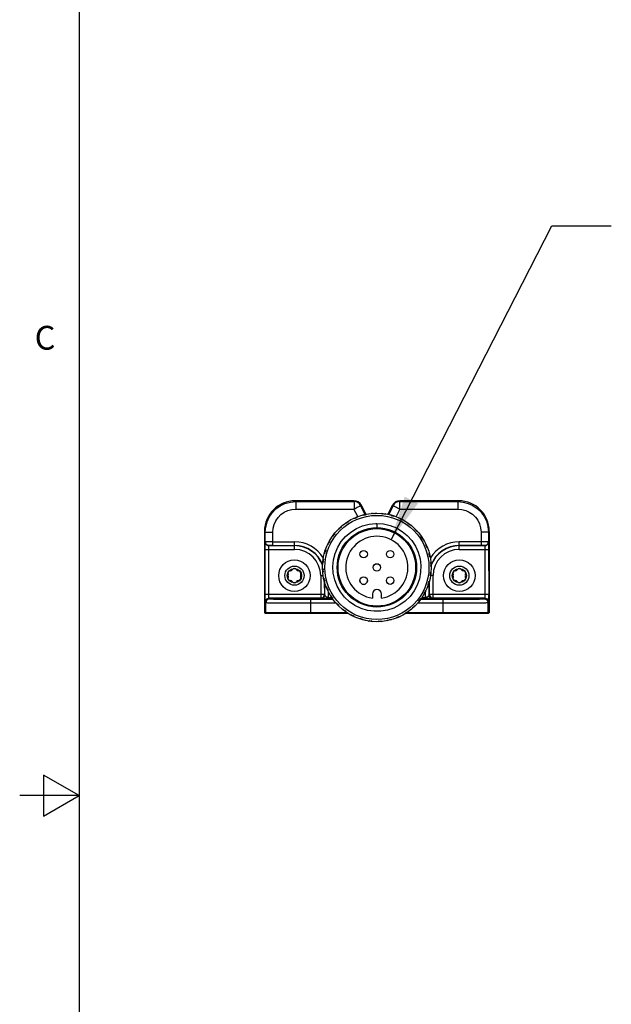
# Model space of a CAD drawing. Units: inches. Extents: x 0.7 to 21.3, y 0.5 to 16.
# Drawn here: x 0.7 to 3.2, y 7.4 to 11.5 of the extents above; entities that cross this region are included whole.
import ezdxf

# ---------------------------------------------------------------- set-up
doc = ezdxf.new("R2010")
doc.units = ezdxf.units.IN
doc.header["$LTSCALE"] = 1.21
doc.header["$MEASUREMENT"] = 0
doc.layers.get('0').update_dxf_attribs({"linetype": 'CONTINUOUS'})
for name, color, linetype in [('02___PRT_ALL_AXES', 7, 'CONTINUOUS'), ('AXIS', 7, 'CONTINUOUS'), ('DATUM_CURVES', 7, 'CONTINUOUS'), ('NOTES', 7, 'CONTINUOUS')]:
    doc.layers.add(name, color=color, linetype=linetype)
doc.styles.add('TEXTSTYLE_2', font='txt', dxfattribs={"width": 0.8})
doc.dimstyles.get("Standard").update_dxf_attribs({"dimtxt": 0.1, "dimasz": 0.1875, "dimexe": 0.125, "dimexo": 0.0625, "dimgap": 0.09, "dimtad": 0, "dimtih": 1, "dimtoh": 1, "dimdec": 3, "dimzin": 0, "dimdsep": 46, "dimtxsty": 'STANDARD', "dimblk": '_FILLED', "dimblk1": '_FILLED', "dimblk2": '_FILLED', "dimcen": 0.09, "dimadec": 3, "dimazin": 0, "dimtol": 1, "dimtp": 0.001, "dimtm": 0.001, "dimtfac": 1, "dimtdec": 3, "dimtofl": 0, "dimtmove": 0, "dimatfit": 3, "dimldrblk": '_FILLED', "dimfxl": 1, "dimtolj": 1, "dimtzin": 0, "dimarcsym": 0})

# ---------------------------------------------------------------- blocks, each defined once
blk = doc.blocks.new('_FILLED')
at = {"color": 0, "linetype": 'BYBLOCK'}
blk.add_solid([(0, 0), (-1, 0.167), (-1, -0.167)], dxfattribs=at)

msp = doc.modelspace()

# ---------------------------------------------------------------- linework, layer by layer
at = {"color": 7, "linetype": 'CONTINUOUS'}
for p, q in [((0.964, 15.75), (0.964, 0.75)), ((1.8751, 9.4865), (1.8718, 9.4898)), ((2.1188, 9.4898), (1.8718, 9.4898)), ((1.8751, 9.4865), (1.8751, 9.455)), ((1.8751, 9.4865), (2.1188, 9.4865)), ((2.1188, 9.4865), (2.1188, 9.4898)), ((2.3114, 9.4865), (2.3114, 9.4898)), ((2.5584, 9.4898), (2.3114, 9.4898)), ((2.3114, 9.4865), (2.5551, 9.4865)), ((2.5584, 9.4898), (2.5551, 9.4865)), ((2.5551, 9.4865), (2.5551, 9.455)), ((1.8751, 9.455), (2.1187, 9.455)), ((2.1346, 9.4233), (2.1187, 9.455)), ((2.1498, 9.4707), (2.1469, 9.4692)), ((2.1653, 9.4323), (2.1469, 9.4692)), ((2.1673, 9.4356), (2.1498, 9.4707)), ((2.2804, 9.4707), (2.2629, 9.4356)), ((2.2834, 9.4692), (2.265, 9.4323)), ((2.2804, 9.4707), (2.2834, 9.4692)), ((2.3115, 9.455), (2.2957, 9.4232)), ((2.3115, 9.455), (2.5551, 9.455)), ((2.0889, 9.3962), (2.0896, 9.4003)), ((2.0912, 9.4013), (2.0951, 9.4003)), ((2.1232, 9.4153), (2.1246, 9.4192)), ((2.1264, 9.4199), (2.1301, 9.4182)), ((2.1603, 9.4282), (2.1624, 9.4317)), ((2.1643, 9.4321), (2.1676, 9.4298)), ((2.1673, 9.4356), (2.1653, 9.4324)), ((2.1991, 9.4344), (2.2018, 9.4375)), ((2.2037, 9.4376), (2.2066, 9.4347)), ((2.2384, 9.4337), (2.2416, 9.4363)), ((2.2435, 9.4361), (2.2458, 9.4328)), ((2.2629, 9.4356), (2.2649, 9.4324)), ((2.277, 9.4263), (2.2806, 9.4283)), ((2.2824, 9.4277), (2.2841, 9.4241)), ((2.3137, 9.4122), (2.3175, 9.4136)), ((2.3193, 9.4128), (2.3203, 9.4088)), ((1.7427, 9.3607), (1.7427, 9.0206)), ((1.746, 9.3574), (1.7427, 9.3607)), ((1.746, 9.3172), (1.746, 9.3574)), ((1.746, 9.3574), (1.7775, 9.3574)), ((1.7775, 9.3016), (1.7775, 9.3574)), ((2.0584, 9.3715), (2.0584, 9.3756)), ((2.0598, 9.3769), (2.0638, 9.3766)), ((2.2151, 9.3945), (2.2151, 9.3765)), ((2.3474, 9.392), (2.3514, 9.3927)), ((2.353, 9.3916), (2.3533, 9.3875)), ((2.3771, 9.3663), (2.3812, 9.3663)), ((2.3825, 9.3649), (2.3822, 9.3608)), ((2.6843, 9.3574), (2.6528, 9.3574)), ((2.6528, 9.3574), (2.6528, 9.3016)), ((2.6876, 9.3607), (2.6843, 9.3574)), ((2.6843, 9.3574), (2.6843, 9.3172)), ((2.6876, 9.3607), (2.6876, 9.0206)), ((1.7456, 9.3168), (1.746, 9.3172)), ((1.7775, 9.3173), (1.7618, 9.3173)), ((1.7775, 9.3173), (1.8687, 9.3173)), ((1.8687, 9.2853), (1.8687, 9.3173)), ((2.0119, 9.3137), (2.0158, 9.3147)), ((2.0326, 9.3418), (2.0319, 9.3458)), ((2.0331, 9.3474), (2.0371, 9.3477)), ((2.4018, 9.3358), (2.4059, 9.3351)), ((2.4069, 9.3335), (2.4059, 9.3295)), ((2.5616, 9.2853), (2.5616, 9.3173)), ((2.6843, 9.3172), (2.6847, 9.3168)), ((1.7453, 9.088), (1.7453, 9.2853)), ((1.7453, 9.2853), (1.8687, 9.2853)), ((1.7611, 9.092), (1.761, 9.2853)), ((1.7613, 9.301), (1.7617, 9.3014)), ((1.7613, 9.301), (1.8687, 9.301)), ((1.7775, 9.3016), (1.7697, 9.3015)), ((1.7775, 9.3016), (1.8687, 9.3016)), ((1.9984, 9.2714), (1.9964, 9.275)), ((1.9969, 9.2768), (2.0006, 9.2785)), ((2.0124, 9.3081), (2.011, 9.3119)), ((2.4209, 9.3015), (2.4248, 9.3)), ((2.4255, 9.2983), (2.4238, 9.2946)), ((2.5616, 9.301), (2.6689, 9.301)), ((2.5616, 9.2853), (2.685, 9.2853)), ((2.6685, 9.3014), (2.6689, 9.301)), ((2.6692, 9.2893), (2.6692, 9.096)), ((2.6849, 9.2933), (2.685, 9.096)), ((1.9885, 9.2379), (1.9919, 9.2402)), ((2.4338, 9.2643), (2.4373, 9.2623)), ((2.4377, 9.2604), (2.4354, 9.257)), ((1.8521, 9.1951), (1.8504, 9.1949)), ((1.8604, 9.2007), (1.8595, 9.1993)), ((1.8779, 9.1993), (1.8769, 9.2007)), ((1.8869, 9.1949), (1.8852, 9.1951)), ((1.9871, 9.1981), (1.9899, 9.201)), ((1.9903, 9.1935), (1.9872, 9.1962)), ((2.44, 9.2255), (2.4431, 9.2229)), ((2.4432, 9.221), (2.4403, 9.2181)), ((2.545, 9.1951), (2.5433, 9.1949)), ((2.5534, 9.2007), (2.5524, 9.1993)), ((2.5708, 9.1993), (2.5698, 9.2007)), ((2.5798, 9.1949), (2.5782, 9.1951)), ((1.8422, 9.1807), (1.8429, 9.1791)), ((1.8429, 9.1706), (1.8422, 9.1691)), ((1.8504, 9.1548), (1.8521, 9.1547)), ((1.8595, 9.1504), (1.8604, 9.1491)), ((1.8769, 9.1491), (1.8779, 9.1504)), ((1.8852, 9.1547), (1.8869, 9.1548)), ((1.8944, 9.1791), (1.8952, 9.1807)), ((1.8952, 9.1691), (1.8944, 9.1706)), ((1.979, 9.1749), (1.979, 9.0803)), ((1.979, 9.1749), (1.9894, 9.1749)), ((1.9925, 9.1587), (1.9948, 9.162)), ((1.9965, 9.1547), (1.993, 9.1568)), ((1.9948, 9.1494), (1.9948, 9.096)), ((2.4355, 9.096), (2.4355, 9.1496)), ((2.4417, 9.1812), (2.4384, 9.1788)), ((2.4393, 9.1862), (2.4419, 9.1831)), ((2.4512, 9.1749), (2.4408, 9.1749)), ((2.4512, 9.0803), (2.4512, 9.1749)), ((2.5351, 9.1807), (2.5358, 9.1791)), ((2.5358, 9.1706), (2.5351, 9.1691)), ((2.5433, 9.1548), (2.545, 9.1547)), ((2.5524, 9.1504), (2.5534, 9.1491)), ((2.5698, 9.1491), (2.5708, 9.1504)), ((2.5782, 9.1547), (2.5798, 9.1548)), ((2.5874, 9.1791), (2.5881, 9.1807)), ((2.5881, 9.1691), (2.5874, 9.1706)), ((1.996, 9.0948), (1.9955, 9.147)), ((2.0047, 9.1208), (2.0064, 9.1245)), ((2.0093, 9.1176), (2.0055, 9.119)), ((2.4178, 9.111), (2.4192, 9.1071)), ((2.4333, 9.1423), (2.4297, 9.1405)), ((2.4319, 9.1477), (2.4339, 9.1441)), ((2.4347, 9.147), (2.4343, 9.0948)), ((1.9948, 9.096), (1.7453, 9.096)), ((1.7613, 9.0803), (1.7642, 9.0774)), ((1.979, 9.0803), (1.7613, 9.0803)), ((1.9374, 9.0174), (1.9374, 9.0759)), ((1.9802, 9.0791), (1.979, 9.0803)), ((1.996, 9.0948), (1.9948, 9.096)), ((2.0005, 9.0787), (1.9955, 9.0787)), ((2.0064, 9.0787), (2.0005, 9.0787)), ((2.028, 9.0787), (2.0064, 9.0787)), ((2.0119, 9.0833), (2.0117, 9.1058)), ((2.0119, 9.0787), (2.0119, 9.0833)), ((2.0119, 9.0833), (2.0249, 9.0833)), ((2.0233, 9.0856), (2.0244, 9.0895)), ((2.0284, 9.0833), (2.0244, 9.084)), ((2.3972, 9.0717), (2.3931, 9.0713)), ((2.3976, 9.0773), (2.3983, 9.0732)), ((2.4002, 9.0759), (2.5092, 9.0759)), ((2.4023, 9.0787), (2.4238, 9.0787)), ((2.4054, 9.0833), (2.4183, 9.0833)), ((2.4184, 9.1054), (2.4144, 9.1043)), ((2.4185, 9.1056), (2.4183, 9.0833)), ((2.4183, 9.0833), (2.4183, 9.0787)), ((2.4285, 9.0787), (2.4238, 9.0787)), ((2.4346, 9.0787), (2.4285, 9.0787)), ((2.4355, 9.096), (2.4343, 9.0948)), ((2.685, 9.096), (2.4355, 9.096)), ((2.4512, 9.0803), (2.45, 9.0791)), ((2.6689, 9.0803), (2.4512, 9.0803)), ((2.4928, 9.0759), (2.4928, 9.0174)), ((2.5656, 9.076), (2.5906, 9.0761)), ((2.666, 9.0774), (2.6689, 9.0803)), ((1.7456, 9.0645), (1.7485, 9.0616)), ((1.7485, 9.0206), (1.7485, 9.0616)), ((2.0478, 9.0542), (2.0481, 9.0582)), ((2.0532, 9.0528), (2.0491, 9.0528)), ((2.0773, 9.0275), (2.0769, 9.0315)), ((2.0829, 9.027), (2.0788, 9.0263)), ((2.3705, 9.0422), (2.3664, 9.0425)), ((2.3719, 9.0476), (2.3719, 9.0435)), ((2.3878, 9.0601), (2.5106, 9.0601)), ((2.6818, 9.0616), (2.6847, 9.0645)), ((2.6818, 9.0616), (2.6818, 9.0206)), ((1.7427, 9.0206), (2.087, 9.0206)), ((1.7458, 9.0174), (2.0918, 9.0174)), ((2.111, 9.0063), (2.1099, 9.0102)), ((2.1166, 9.0068), (2.1127, 9.0054)), ((2.1479, 8.9913), (2.1461, 8.995)), ((2.1533, 8.9928), (2.1497, 8.9908)), ((2.1868, 8.9829), (2.1844, 8.9863)), ((2.1918, 8.9853), (2.1887, 8.9827)), ((2.2266, 8.9815), (2.2237, 8.9843)), ((2.2311, 8.9847), (2.2285, 8.9816)), ((2.266, 8.9869), (2.2626, 8.9892)), ((2.2699, 8.9909), (2.2679, 8.9874)), ((2.3039, 8.9991), (2.3002, 9.0008)), ((2.3071, 9.0037), (2.3056, 8.9999)), ((2.3391, 9.0177), (2.3351, 9.0188)), ((2.3385, 9.0174), (2.6844, 9.0174)), ((2.3414, 9.0228), (2.3407, 9.0188)), ((2.3433, 9.0206), (2.6876, 9.0206)), ((0.814, 8.3366), (0.814, 8.1634)), ((0.964, 8.25), (0.814, 8.3366)), ((0.964, 8.25), (0.714, 8.25)), ((0.814, 8.1634), (0.964, 8.25))]:
    msp.add_line(p, q, dxfattribs=at)
for points in [[(1.746, 9.3574), (1.748, 9.3801), (1.7537, 9.4013), (1.7629, 9.4213), (1.7754, 9.4394), (1.7907, 9.4552), (1.8085, 9.468), (1.8289, 9.478), (1.8514, 9.4844), (1.8751, 9.4865)], [(2.119, 9.4822), (2.1192, 9.4752), (2.1192, 9.4707), (2.1192, 9.4657), (2.119, 9.4605), (2.1187, 9.455)], [(2.1188, 9.4865), (2.1188, 9.486), (2.1189, 9.4846), (2.119, 9.4822)], [(2.3111, 9.4752), (2.3112, 9.4822), (2.3113, 9.4846), (2.3114, 9.486), (2.3114, 9.4865)], [(2.5551, 9.4865), (2.5778, 9.4845), (2.599, 9.4789), (2.619, 9.4696), (2.6371, 9.4572), (2.6529, 9.4418), (2.6658, 9.424), (2.6757, 9.4036), (2.6821, 9.3811), (2.6843, 9.3574)], [(1.7775, 9.3574), (1.779, 9.3745), (1.7833, 9.3906), (1.7903, 9.4057), (1.7997, 9.4194), (1.8113, 9.4313), (1.8248, 9.4411), (1.8402, 9.4486), (1.8572, 9.4534), (1.8751, 9.455)], [(2.1187, 9.455), (2.1234, 9.4577), (2.1281, 9.4602), (2.1325, 9.4625), (2.1365, 9.4645)], [(2.1365, 9.4645), (2.1429, 9.4674), (2.1451, 9.4684), (2.1464, 9.469), (2.1469, 9.4692)], [(2.2834, 9.4692), (2.2839, 9.469), (2.2852, 9.4684), (2.2873, 9.4674)], [(2.2873, 9.4674), (2.2937, 9.4645), (2.2978, 9.4625), (2.3022, 9.4602), (2.3068, 9.4577), (2.3115, 9.455)], [(2.3115, 9.455), (2.3113, 9.4605), (2.3111, 9.4657), (2.311, 9.4707), (2.3111, 9.4752)], [(2.5551, 9.455), (2.5723, 9.4535), (2.5883, 9.4492), (2.6034, 9.4423), (2.6171, 9.4328), (2.6291, 9.4212), (2.6388, 9.4078), (2.6463, 9.3924), (2.6511, 9.3753), (2.6528, 9.3574)], [(2.0978, 9.4054), (2.0969, 9.4037), (2.096, 9.402), (2.0951, 9.4003)], [(2.1232, 9.4153), (2.1204, 9.4157), (2.1177, 9.416)], [(2.1336, 9.4228), (2.1324, 9.4213), (2.1313, 9.4198), (2.1301, 9.4182)], [(2.1603, 9.4282), (2.1577, 9.429), (2.155, 9.4298)], [(2.1719, 9.4337), (2.1705, 9.4325), (2.169, 9.4311), (2.1676, 9.4298)], [(2.1991, 9.4344), (2.1966, 9.4357), (2.1942, 9.4369)], [(2.2115, 9.4378), (2.2099, 9.4368), (2.2082, 9.4358), (2.2066, 9.4347)], [(2.2384, 9.4337), (2.2362, 9.4354), (2.234, 9.4371)], [(2.2512, 9.435), (2.2494, 9.4343), (2.2476, 9.4335), (2.2458, 9.4328)], [(2.277, 9.4263), (2.2751, 9.4283), (2.2732, 9.4304)], [(2.2898, 9.4253), (2.2879, 9.4249), (2.286, 9.4245), (2.2841, 9.4241)], [(2.3137, 9.4122), (2.3122, 9.4146), (2.3107, 9.4169)], [(2.3261, 9.4091), (2.3242, 9.409), (2.3223, 9.4089), (2.3203, 9.4088)], [(2.3474, 9.392), (2.3463, 9.3946), (2.3452, 9.3972)], [(2.2035, 9.025), (2.1756, 9.0289), (2.1486, 9.037), (2.1231, 9.0491), (2.0998, 9.0649), (2.0792, 9.0841), (2.0617, 9.1063), (2.0478, 9.1308), (2.0378, 9.1571), (2.0319, 9.1847), (2.0302, 9.2128), (2.0329, 9.2409), (2.0398, 9.2683), (2.0507, 9.2942), (2.0655, 9.3182), (2.0838, 9.3397), (2.1051, 9.3582), (2.129, 9.3732), (2.1548, 9.3844), (2.1821, 9.3915), (2.2102, 9.3944), (2.2151, 9.3942)], [(2.0584, 9.3715), (2.0556, 9.3709), (2.0529, 9.3702)], [(2.0656, 9.3821), (2.065, 9.3803), (2.0644, 9.3784), (2.0638, 9.3766)], [(2.0889, 9.3962), (2.0861, 9.3961), (2.0833, 9.396)], [(2.2151, 9.3945), (2.2432, 9.3923), (2.2707, 9.3859), (2.2969, 9.3754), (2.3211, 9.3611), (2.3429, 9.3432), (2.3618, 9.3222), (2.3772, 9.2986), (2.3889, 9.273), (2.3965, 9.2458), (2.3999, 9.2178), (2.399, 9.1896), (2.3938, 9.1619), (2.3845, 9.1353), (2.3713, 9.1104), (2.3544, 9.0879), (2.3343, 9.0681), (2.3114, 9.0516), (2.2863, 9.0388), (2.2595, 9.03), (2.2317, 9.0253), (2.2035, 9.025)], [(2.3591, 9.3868), (2.3572, 9.387), (2.3553, 9.3873), (2.3533, 9.3875)], [(2.3771, 9.3663), (2.3765, 9.369), (2.3758, 9.3717)], [(2.3877, 9.3591), (2.3859, 9.3597), (2.384, 9.3603), (2.3822, 9.3608)], [(1.7453, 9.2853), (1.7453, 9.2933), (1.7453, 9.3009), (1.7454, 9.3074), (1.7454, 9.3124), (1.7455, 9.3156), (1.7456, 9.3168)], [(1.7613, 9.301), (1.7565, 9.3018), (1.7521, 9.304), (1.7486, 9.3075), (1.7463, 9.3119), (1.7456, 9.3168)], [(1.7618, 9.3173), (1.7553, 9.3173), (1.7503, 9.3172), (1.7471, 9.3172), (1.746, 9.3172)], [(1.746, 9.3172), (1.7468, 9.3123), (1.749, 9.3079), (1.7525, 9.3044), (1.7569, 9.3022), (1.7617, 9.3014)], [(2.0156, 9.3205), (2.0156, 9.3186), (2.0157, 9.3167), (2.0158, 9.3147)], [(2.0326, 9.3418), (2.03, 9.3407), (2.0275, 9.3396)], [(2.0379, 9.3535), (2.0376, 9.3516), (2.0374, 9.3497), (2.0371, 9.3477)], [(2.4018, 9.3358), (2.4017, 9.3386), (2.4016, 9.3414)], [(2.411, 9.3268), (2.4093, 9.3277), (2.4076, 9.3286), (2.4059, 9.3295)], [(2.6843, 9.3172), (2.6831, 9.3172), (2.68, 9.3172), (2.6749, 9.3173), (2.6684, 9.3173), (2.6609, 9.3173), (2.5616, 9.3173)], [(2.6685, 9.3014), (2.6734, 9.3022), (2.6778, 9.3044), (2.6813, 9.3079), (2.6835, 9.3123), (2.6843, 9.3172)], [(2.6847, 9.3168), (2.6839, 9.3119), (2.6817, 9.3075), (2.6782, 9.304), (2.6738, 9.3018), (2.6689, 9.301)], [(2.6847, 9.3168), (2.6848, 9.3156), (2.6848, 9.3124), (2.6849, 9.3074), (2.6849, 9.3009), (2.6849, 9.2933)], [(1.761, 9.2853), (1.7611, 9.2893), (1.7611, 9.2931), (1.7611, 9.2963), (1.7612, 9.2989), (1.7613, 9.3004), (1.7613, 9.301)], [(1.7697, 9.3015), (1.7664, 9.3015), (1.7639, 9.3015), (1.7623, 9.3015), (1.7617, 9.3014)], [(1.9993, 9.2842), (1.9997, 9.2823), (2.0002, 9.2804), (2.0006, 9.2785)], [(2.0124, 9.3081), (2.0101, 9.3066), (2.0077, 9.3051)], [(2.4209, 9.3015), (2.4213, 9.3042), (2.4216, 9.307)], [(2.4284, 9.291), (2.4269, 9.2922), (2.4254, 9.2934), (2.4238, 9.2946)], [(2.6685, 9.3014), (2.668, 9.3015), (2.6664, 9.3015), (2.6639, 9.3015), (2.6606, 9.3015), (2.6568, 9.3016), (2.5616, 9.3016)], [(2.6689, 9.301), (2.669, 9.3004), (2.6691, 9.2989), (2.6691, 9.2963), (2.6692, 9.2931), (2.6692, 9.2893)], [(1.9909, 9.2328), (1.9892, 9.2306), (1.9876, 9.2284)], [(1.9909, 9.2328), (1.9896, 9.2344), (1.9883, 9.236)], [(1.9896, 9.2456), (1.9904, 9.2438), (1.9911, 9.242), (1.9919, 9.2402)], [(1.9984, 9.2714), (1.9963, 9.2695), (1.9943, 9.2676)], [(2.4338, 9.2643), (2.4346, 9.267), (2.4354, 9.2697)], [(2.4393, 9.2528), (2.4381, 9.2542), (2.4367, 9.2556), (2.4354, 9.257)], [(1.9868, 9.2059), (1.9878, 9.2043), (1.9889, 9.2026), (1.9899, 9.201)], [(1.9903, 9.1935), (1.989, 9.1911), (1.9877, 9.1886)], [(2.4393, 9.1862), (2.441, 9.1885), (2.4427, 9.1907)], [(2.44, 9.2255), (2.4413, 9.228), (2.4425, 9.2305)], [(2.4434, 9.2132), (2.4424, 9.2148), (2.4414, 9.2164), (2.4403, 9.2181)], [(1.9909, 9.1663), (1.9922, 9.1649), (1.9935, 9.1634), (1.9948, 9.162)], [(1.9965, 9.1547), (1.9956, 9.1521), (1.9948, 9.1494)], [(2.4319, 9.1477), (2.4339, 9.1496), (2.436, 9.1515)], [(2.4406, 9.1735), (2.4399, 9.1752), (2.4391, 9.177), (2.4384, 9.1788)], [(2.0018, 9.128), (2.0033, 9.1268), (2.0049, 9.1257), (2.0064, 9.1245)], [(2.0093, 9.1176), (2.009, 9.1148), (2.0086, 9.1121)], [(2.4178, 9.111), (2.4202, 9.1125), (2.4225, 9.114)], [(2.4309, 9.1349), (2.4305, 9.1367), (2.4301, 9.1386), (2.4297, 9.1405)], [(1.7456, 9.0645), (1.7455, 9.0656), (1.7454, 9.0688), (1.7454, 9.0738), (1.7453, 9.0804), (1.7453, 9.088)], [(1.7456, 9.0645), (1.7463, 9.0694), (1.7486, 9.0738), (1.7521, 9.0773), (1.7565, 9.0795), (1.7613, 9.0803)], [(1.7642, 9.0774), (1.7594, 9.0766), (1.755, 9.0744), (1.7515, 9.0709), (1.7492, 9.0665), (1.7485, 9.0616)], [(1.7613, 9.0803), (1.7613, 9.0808), (1.7612, 9.0824), (1.7611, 9.0849), (1.7611, 9.0882), (1.7611, 9.092)], [(1.7642, 9.0774), (1.7651, 9.0772), (1.7674, 9.0771), (1.7708, 9.077), (1.7754, 9.0768), (1.781, 9.0767), (1.7877, 9.0766), (1.7954, 9.0765), (1.8041, 9.0764), (1.8137, 9.0763), (1.8242, 9.0762), (1.8355, 9.0761), (1.8474, 9.0761), (1.86, 9.076)], [(1.86, 9.076), (1.8731, 9.076), (1.8869, 9.0759), (1.9018, 9.0759), (1.9184, 9.0759), (2.03, 9.0759)], [(1.979, 9.0803), (1.9839, 9.081), (1.9883, 9.0833), (1.9918, 9.0868), (1.994, 9.0912), (1.9948, 9.096)], [(1.996, 9.0948), (1.9952, 9.0899), (1.993, 9.0856), (1.9895, 9.0821), (1.9851, 9.0798), (1.9802, 9.0791)], [(1.9955, 9.0787), (1.9886, 9.0788), (1.9861, 9.0788), (1.984, 9.0789), (1.9824, 9.0789), (1.9813, 9.079), (1.9807, 9.079), (1.9803, 9.079), (1.9802, 9.0791)], [(2.0119, 9.0833), (2.0092, 9.0835), (2.0062, 9.0841), (2.0037, 9.085), (2.0018, 9.086), (2.0003, 9.0871), (1.999, 9.0882), (1.9979, 9.0895), (1.9971, 9.0907), (1.9966, 9.0919), (1.9962, 9.093), (1.996, 9.094), (1.996, 9.0948)], [(2.0192, 9.0922), (2.0209, 9.0913), (2.0226, 9.0904), (2.0244, 9.0895)], [(2.0284, 9.0833), (2.0285, 9.0805), (2.0287, 9.0777)], [(2.3924, 9.0656), (2.3926, 9.0675), (2.3929, 9.0694), (2.3931, 9.0713)], [(2.3976, 9.0773), (2.4002, 9.0783), (2.4028, 9.0794)], [(2.4147, 9.0985), (2.4146, 9.1004), (2.4145, 9.1024), (2.4144, 9.1043)], [(2.4343, 9.0948), (2.4341, 9.0933), (2.4337, 9.092), (2.4331, 9.0907), (2.4323, 9.0895), (2.4313, 9.0882), (2.43, 9.087), (2.4284, 9.086), (2.4265, 9.085), (2.424, 9.0841), (2.4211, 9.0835), (2.4183, 9.0833)], [(2.45, 9.0791), (2.4452, 9.0798), (2.4408, 9.0821), (2.4373, 9.0856), (2.435, 9.0899), (2.4343, 9.0948)], [(2.4441, 9.0788), (2.4384, 9.0788), (2.4346, 9.0787)], [(2.4355, 9.096), (2.4362, 9.0911), (2.4385, 9.0868), (2.442, 9.0833), (2.4463, 9.081), (2.4512, 9.0803)], [(2.45, 9.0791), (2.4497, 9.079), (2.449, 9.079), (2.4478, 9.0789), (2.4462, 9.0789), (2.4441, 9.0788)], [(2.5092, 9.0759), (2.5243, 9.0759), (2.5386, 9.0759), (2.5524, 9.076), (2.5656, 9.076)], [(2.5906, 9.0761), (2.6021, 9.0762), (2.6129, 9.0763), (2.6228, 9.0764), (2.6319, 9.0765), (2.6399, 9.0766), (2.647, 9.0767), (2.653, 9.0768), (2.658, 9.0769), (2.662, 9.077), (2.6648, 9.0772), (2.666, 9.0774)], [(2.666, 9.0774), (2.6709, 9.0766), (2.6753, 9.0744), (2.6788, 9.0709), (2.681, 9.0665), (2.6818, 9.0616)], [(2.6692, 9.096), (2.6692, 9.092), (2.6692, 9.0882), (2.6691, 9.0849), (2.6691, 9.0824), (2.669, 9.0808), (2.6689, 9.0803)], [(2.6689, 9.0803), (2.6738, 9.0795), (2.6782, 9.0773), (2.6817, 9.0738), (2.6839, 9.0694), (2.6847, 9.0645)], [(2.685, 9.096), (2.6849, 9.088), (2.6849, 9.0804), (2.6849, 9.0738), (2.6848, 9.0688), (2.6848, 9.0656), (2.6847, 9.0645)], [(1.7485, 9.0616), (1.7495, 9.0615), (1.7519, 9.0613), (1.7557, 9.0612), (1.7606, 9.0611), (1.7667, 9.061), (1.774, 9.0609), (1.7825, 9.0608), (1.792, 9.0607), (1.8025, 9.0606), (1.8139, 9.0605), (1.8262, 9.0604), (1.8393, 9.0603), (1.853, 9.0603), (1.8673, 9.0602), (1.8823, 9.0602), (1.8985, 9.0601), (1.9167, 9.0601), (2.0426, 9.0601)], [(2.0426, 9.06), (2.0444, 9.0594), (2.0462, 9.0588), (2.0481, 9.0582)], [(2.0532, 9.0528), (2.0538, 9.05), (2.0544, 9.0473)], [(2.0712, 9.0323), (2.0731, 9.032), (2.075, 9.0318), (2.0769, 9.0315)], [(2.0829, 9.027), (2.0839, 9.0244), (2.085, 9.0219)], [(2.3647, 9.037), (2.3653, 9.0388), (2.3659, 9.0406), (2.3664, 9.0425)], [(2.3719, 9.0476), (2.3746, 9.0482), (2.3773, 9.0488)], [(2.5106, 9.0601), (2.5271, 9.0601), (2.5428, 9.0602), (2.5578, 9.0602), (2.5722, 9.0603), (2.5862, 9.0603), (2.5995, 9.0604), (2.612, 9.0605), (2.6238, 9.0605), (2.6346, 9.0606), (2.6445, 9.0607), (2.6533, 9.0608), (2.661, 9.0609), (2.6676, 9.061), (2.673, 9.0612), (2.6774, 9.0613), (2.6805, 9.0614), (2.6818, 9.0616)], [(1.7485, 9.0206), (1.7487, 9.0193), (1.7494, 9.0183), (1.7504, 9.0176), (1.7516, 9.0174)], [(2.1041, 9.01), (2.106, 9.01), (2.108, 9.0101), (2.1099, 9.0102)], [(2.1166, 9.0068), (2.1181, 9.0045), (2.1196, 9.0021)], [(2.1405, 8.9937), (2.1423, 8.9941), (2.1442, 8.9946), (2.1461, 8.995)], [(2.1533, 8.9928), (2.1552, 8.9907), (2.1571, 8.9887)], [(2.1791, 8.984), (2.1808, 8.9848), (2.1826, 8.9855), (2.1844, 8.9863)], [(2.1918, 8.9853), (2.1941, 8.9836), (2.1963, 8.982)], [(2.2188, 8.9812), (2.2204, 8.9822), (2.222, 8.9833), (2.2237, 8.9843)], [(2.2311, 8.9847), (2.2336, 8.9834), (2.2361, 8.9821)], [(2.2584, 8.9853), (2.2598, 8.9866), (2.2612, 8.9879), (2.2626, 8.9892)], [(2.2699, 8.9909), (2.2726, 8.99), (2.2753, 8.9892)], [(2.2966, 8.9962), (2.2978, 8.9977), (2.299, 8.9993), (2.3002, 9.0008)], [(2.3071, 9.0037), (2.3098, 9.0034), (2.3126, 9.003)], [(2.3324, 9.0136), (2.3333, 9.0153), (2.3342, 9.017), (2.3351, 9.0188)], [(2.3414, 9.0228), (2.3442, 9.0229), (2.347, 9.0231)], [(2.6818, 9.0206), (2.6815, 9.0193), (2.6809, 9.0183), (2.6798, 9.0176), (2.6786, 9.0174)]]:
    msp.add_lwpolyline(points, dxfattribs=at)
for centre, radius in [((2.2151, 9.2095), 0.2283), ((2.2151, 9.2095), 0.2189), ((1.8687, 9.1749), 0.0661), ((2.5616, 9.1749), 0.0661), ((1.8687, 9.1749), 0.0402), ((1.8687, 9.1749), 0.0301), ((2.5616, 9.1749), 0.0402), ((2.5616, 9.1749), 0.0301)]:
    msp.add_circle(centre, radius, dxfattribs=at)
for centre, radius, start, end in [((2.1188, 9.4552), 0.0346, 26.5, 90), ((2.1188, 9.4552), 0.0313, 26.5, 90), ((2.3114, 9.4552), 0.0346, 90, 153.5), ((2.3114, 9.4552), 0.0313, 90, 153.5), ((1.8687, 9.1749), 0.1424, 31.3632, 90), ((2.5616, 9.1749), 0.1424, 90, 148.5436), ((1.8687, 9.1749), 0.1267, 20.7612, 90), ((1.8687, 9.1749), 0.1261, 20.2338, 90), ((1.8687, 9.1749), 0.1104, 0, 90), ((2.5616, 9.1749), 0.1267, 90, 159.2222), ((2.5616, 9.1749), 0.1261, 90, 159.7749), ((2.5616, 9.1749), 0.1104, 90, 180), ((1.8513, 9.1849), 0.01, 94.8778, 205.1222), ((1.8512, 9.2051), 0.01, 274.8778, 325.1222), ((1.8687, 9.195), 0.01, 34.8778, 145.1222), ((1.8861, 9.2051), 0.01, 214.8778, 265.1222), ((1.8861, 9.1849), 0.01, 334.8778, 85.1222), ((2.5442, 9.1849), 0.01, 94.8778, 205.1222), ((2.5442, 9.2051), 0.01, 274.8778, 325.1222), ((2.5616, 9.195), 0.01, 34.8778, 145.1222), ((2.579, 9.2051), 0.01, 214.8778, 265.1222), ((2.579, 9.1849), 0.01, 334.8778, 85.1222), ((1.8513, 9.1648), 0.01, 154.8778, 265.1222), ((1.8338, 9.1749), 0.01, 334.8778, 25.1222), ((1.8512, 9.1447), 0.01, 34.8778, 85.1222), ((1.8687, 9.1548), 0.01, 214.8778, 325.1222), ((1.8861, 9.1447), 0.01, 94.8778, 145.1222), ((1.8861, 9.1648), 0.01, 274.8778, 25.1222), ((1.9035, 9.1749), 0.01, 154.8778, 205.1222), ((2.5442, 9.1648), 0.01, 154.8778, 265.1222), ((2.5267, 9.1749), 0.01, 334.8778, 25.1222), ((2.5442, 9.1447), 0.01, 34.8778, 85.1222), ((2.5616, 9.1548), 0.01, 214.8778, 325.1222), ((2.579, 9.1447), 0.01, 94.8778, 145.1222), ((2.579, 9.1648), 0.01, 274.8778, 25.1222), ((2.5964, 9.1749), 0.01, 154.8778, 205.1222)]:
    msp.add_arc(centre, radius, start, end, dxfattribs=at)
for centre, major_axis, ratio, start_param, end_param in [((1.8718, 9.3607), (0.0913, -0.0913), 0.999924, 2.356233, 3.926953), ((2.5584, 9.3607), (0.0913, 0.0913), 0.999924, -0.78536, 0.78536), ((2.1814, 9.4426), (0.0083, 0.0134), 0.999947, 2.587474, 2.774464), ((2.2488, 9.4426), (-0.0083, 0.0134), 0.999947, 9.791565, 9.978896), ((1.7458, 9.0206), (0.00315, 0), 0.999962, -3.141593, -1.570796), ((2.6844, 9.0206), (0.00315, 0), 0.999962, -1.570796, 0)]:
    msp.add_ellipse(centre, major_axis=major_axis, ratio=ratio, start_param=start_param, end_param=end_param, dxfattribs=at)
for centre in [(1.9317, 9.0774), (2.4986, 9.0774)]:
    msp.add_ellipse(centre, major_axis=(0.0701, 0), ratio=0.008727, dxfattribs=at)
at = {"layer": '02___PRT_ALL_AXES', "color": 7, "linetype": 'CONTINUOUS'}
for centre in [(2.1595, 9.2652), (2.2708, 9.2652), (2.2151, 9.2095), (2.1595, 9.1539), (2.2708, 9.1539)]:
    msp.add_circle(centre, 0.0157, dxfattribs=at)
at = {"layer": 'AXIS', "color": 7, "linetype": 'CONTINUOUS'}
for p, q in [((2.1962, 9.0977), (2.1962, 9.0802)), ((2.234, 9.0802), (2.234, 9.0977))]:
    msp.add_line(p, q, dxfattribs=at)
for radius in [0.1669, 0.163]:
    msp.add_circle((2.2151, 9.2095), radius, dxfattribs=at)
for centre, radius, start, end in [((2.2151, 9.2095), 0.1307, 278.3129, 261.6871), ((2.2151, 9.0977), 0.0189, 0, 180)]:
    msp.add_arc(centre, radius, start, end, dxfattribs=at)
at = {"layer": 'DATUM_CURVES', "color": 7, "linetype": 'CONTINUOUS'}
msp.add_arc((2.1595, 9.1539), 0.0157, 180.0955, 359.9045, dxfattribs=at)
for start_param, end_param in [(0.365444, 0.399143), (5.992614, 6.0249)]:
    msp.add_ellipse((2.2151, 9.2095), major_axis=(0, 0.2283), ratio=1, start_param=start_param, end_param=end_param, dxfattribs=at)

# ---------------------------------------------------------------- texts
at = {"color": 7, "linetype": 'CONTINUOUS', "insert": (0.864, 10.225), "char_height": 0.1, "width": 0.08, "attachment_point": 3, "line_spacing_factor": 0.9, "style": 'TEXTSTYLE_2'}
msp.add_mtext('C', dxfattribs=at)

# ---------------------------------------------------------------- leaders
at = {"layer": 'NOTES', "color": 7, "linetype": 'CONTINUOUS'}
msp.add_leader([(2.2747, 9.3259), (2.9503, 10.6457), (3.2003, 10.6457)], dimstyle='STANDARD', override={"dimtad": 0}, dxfattribs=at)

doc.saveas('drawing.dxf')
